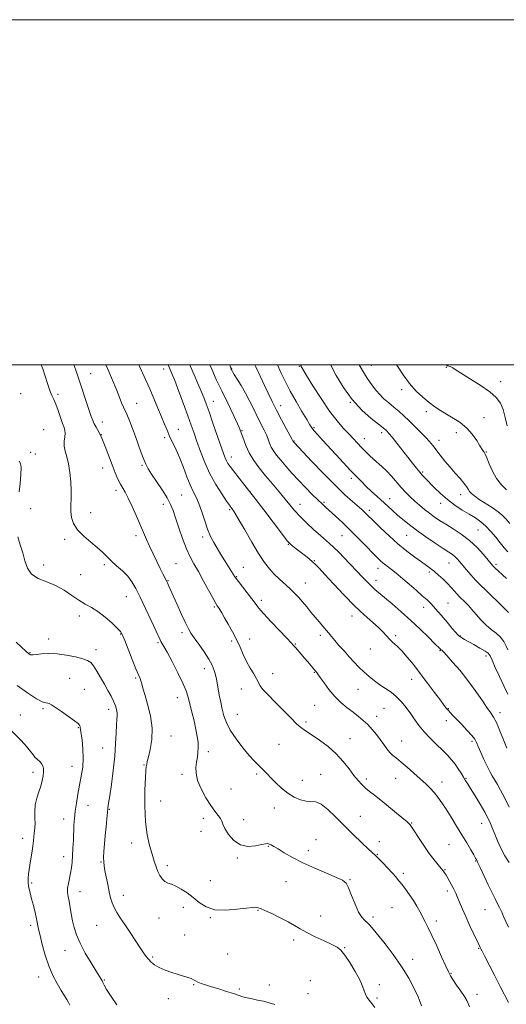
# Model space of a CAD drawing. Extents: x 2102300 to 2105200, y 304800 to 307700.
# Drawn here: x 2103013 to 2103295, y 307129 to 307700 of the extents above; entities that cross this region are included whole.
import ezdxf

# ---------------------------------------------------------------- set-up
doc = ezdxf.new("R2010")
doc.units = 0
doc.header["$MEASUREMENT"] = 0
for name, color, linetype, lineweight in [('CONTOUR INDEX', 41, 'Continuous', 13), ('CONTOUR INTERMEDIATE', 44, 'Continuous', 0), ('GRID LINE', 7, 'Continuous', 0), ('SPOT ELEVATION DTM', 2, 'Continuous', 13)]:
    doc.layers.add(name, color=color, linetype=linetype, lineweight=lineweight)

msp = doc.modelspace()

# ---------------------------------------------------------------- linework, layer by layer
at = {"layer": 'CONTOUR INDEX', "flags": 128}
for points, elevation in [([(2103025.185, 307500), (2103026.036, 307497.601), (2103028.733, 307489.116), (2103030.12, 307485.079), (2103031.318, 307482.179), (2103032.419, 307479.83), (2103033.578, 307477.133), (2103034.889, 307473.485), (2103036.235, 307469.468), (2103037.438, 307465.961), (2103038.346, 307463.584), (2103038.892, 307461.92), (2103039.032, 307460.292), (2103038.792, 307458.172), (2103038.476, 307455.615), (2103038.458, 307452.827), (2103039.001, 307449.915), (2103039.919, 307446.612), (2103040.913, 307442.557), (2103041.727, 307437.558), (2103042.271, 307432.118), (2103042.499, 307426.911), (2103042.414, 307422.448), (2103042.236, 307418.584), (2103042.235, 307415.011), (2103042.692, 307411.471), (2103043.915, 307407.898), (2103046.222, 307404.279), (2103049.738, 307400.635), (2103053.824, 307397.13), (2103057.646, 307393.964), (2103060.612, 307391.255), (2103063.089, 307388.788), (2103065.682, 307386.27), (2103068.814, 307383.473), (2103072.168, 307380.454), (2103075.241, 307377.34), (2103077.705, 307374.13), (2103079.923, 307370.317), (2103082.429, 307365.266), (2103085.554, 307358.697), (2103088.815, 307351.754), (2103091.524, 307345.933), (2103094.043, 307340.483), (2103094.548, 307339.503), (2103095.129, 307338.532), (2103096.181, 307336.751), (2103098.087, 307333.354), (2103101.03, 307327.905), (2103104.376, 307321.465), (2103107.29, 307315.465), (2103109.164, 307310.929), (2103110.307, 307307.249), (2103112.43, 307298.686), (2103113.702, 307293.509), (2103114.829, 307288.603), (2103115.613, 307284.521), (2103116.041, 307281.138), (2103116.15, 307278.16), (2103115.983, 307275.33), (2103115.627, 307272.524), (2103115.18, 307269.658), (2103114.792, 307266.615), (2103114.842, 307263.157), (2103115.762, 307259.014), (2103117.812, 307254.093), (2103120.561, 307248.992), (2103123.403, 307244.484), (2103125.83, 307241.149), (2103127.71, 307238.793), (2103129.004, 307237.033), (2103129.775, 307235.47), (2103130.473, 307233.658), (2103131.646, 307231.137), (2103133.735, 307227.702), (2103136.738, 307224.169), (2103140.547, 307221.612), (2103144.947, 307220.784), (2103149.3, 307221.164), (2103152.862, 307221.916), (2103155.109, 307222.354), (2103156.399, 307222.411), (2103157.307, 307222.174), (2103158.369, 307221.682), (2103159.959, 307220.792), (2103162.408, 307219.311), (2103165.992, 307217.118), (2103170.765, 307214.367), (2103176.723, 307211.283), (2103183.66, 307208.111), (2103190.561, 307205.178), (2103196.206, 307202.829), (2103199.744, 307201.19), (2103201.78, 307199.497), (2103203.285, 307196.765), (2103205.035, 307192.389), (2103207.024, 307187.278), (2103209.053, 307182.724), (2103210.953, 307179.689), (2103212.684, 307177.829), (2103214.238, 307176.471), (2103215.702, 307174.965), (2103217.544, 307172.755), (2103224.388, 307164.277), (2103229.194, 307158.064), (2103233.985, 307151.257), (2103238.11, 307144.46), (2103241.348, 307138.322), (2103243.586, 307133.508), (2103244.826, 307130.425), (2103245.529, 307128.453)], 830), ([(2103111.213, 307500), (2103111.704, 307498.891), (2103113.782, 307494.153), (2103115.954, 307489.134), (2103117.889, 307484.578), (2103119.381, 307480.91), (2103120.742, 307477.301), (2103122.411, 307472.603), (2103124.667, 307466.124), (2103130.748, 307448.522), (2103131.681, 307445.987), (2103132.422, 307444.318), (2103133.288, 307442.788), (2103134.554, 307440.948), (2103136.481, 307438.421), (2103143.156, 307429.99), (2103148.133, 307423.615), (2103154.122, 307415.814), (2103164.958, 307401.579), (2103167.761, 307397.955), (2103169.188, 307396.304), (2103170.252, 307395.4), (2103173.736, 307392.744), (2103175.965, 307391.021), (2103178.265, 307389.204), (2103180.472, 307387.405), (2103182.432, 307385.738), (2103184.145, 307384.158), (2103186.25, 307382), (2103189.541, 307378.439), (2103194.528, 307372.992), (2103200.572, 307366.515), (2103206.75, 307360.202), (2103212.276, 307355.006), (2103220.548, 307347.696), (2103223.182, 307345.096), (2103225.176, 307342.919), (2103226.985, 307340.972), (2103228.998, 307339.043), (2103231.343, 307336.851), (2103234.081, 307334.094), (2103237.257, 307330.533), (2103240.854, 307326.173), (2103244.841, 307321.082), (2103249.098, 307315.452), (2103253.162, 307309.977), (2103256.483, 307305.479), (2103258.682, 307302.538), (2103260.059, 307300.772), (2103261.089, 307299.558), (2103262.209, 307298.328), (2103263.725, 307296.726), (2103268.861, 307291.377), (2103272.032, 307288.016), (2103274.7, 307285.059), (2103276.365, 307282.941), (2103277.413, 307281.101), (2103278.451, 307278.723), (2103279.933, 307275.259), (2103281.72, 307271.208), (2103283.519, 307267.334), (2103285.109, 307264.211), (2103286.553, 307261.65), (2103289.545, 307256.688), (2103291.372, 307253.458), (2103293.613, 307249.133), (2103296.303, 307243.547)], 840), ([(2103175.437, 307500), (2103175.678, 307499.397), (2103176.761, 307497.354), (2103178.926, 307493.75), (2103182.646, 307487.714), (2103187.357, 307480.328), (2103192.233, 307473.161), (2103196.593, 307467.452), (2103200.342, 307463.107), (2103203.527, 307459.696), (2103210.806, 307451.953), (2103213.035, 307449.631), (2103215.314, 307447.366), (2103217.654, 307445.214), (2103222.598, 307441.033), (2103225.272, 307438.5), (2103228.102, 307435.412), (2103233.784, 307428.783), (2103236.413, 307425.923), (2103238.966, 307423.376), (2103241.579, 307420.963), (2103244.352, 307418.547), (2103247.223, 307416.172), (2103250.092, 307413.925), (2103252.928, 307411.847), (2103255.975, 307409.784), (2103259.551, 307407.539), (2103263.849, 307404.93), (2103268.579, 307401.847), (2103273.331, 307398.2), (2103277.716, 307394.034), (2103281.432, 307389.932), (2103284.201, 307386.612), (2103285.901, 307384.551), (2103287.048, 307383.264), (2103288.315, 307382.021), (2103290.2, 307380.27), (2103294.804, 307376.032)], 850)]:
    msp.add_lwpolyline(points, dxfattribs=dict(at, elevation=elevation))
at = {"layer": 'CONTOUR INTERMEDIATE', "flags": 128}
for points, elevation in [([(2103044.142, 307500), (2103044.322, 307499.477), (2103045.599, 307495.702), (2103054.135, 307470.063), (2103054.987, 307467.724), (2103055.875, 307465.801), (2103057.047, 307463.717), (2103058.52, 307461.046), (2103060.255, 307457.404), (2103062.197, 307452.593), (2103066.189, 307441.912), (2103067.985, 307437.409), (2103069.595, 307433.742), (2103071.031, 307430.843), (2103072.346, 307428.519), (2103073.765, 307426.073), (2103075.553, 307422.681), (2103077.863, 307417.825), (2103080.397, 307412.209), (2103082.74, 307406.846), (2103086.224, 307398.676), (2103087.942, 307394.802), (2103089.999, 307390.391), (2103092.181, 307385.856), (2103094.155, 307381.831), (2103095.663, 307378.807), (2103097.917, 307374.362), (2103098.265, 307373.623), (2103099.144, 307371.578), (2103100.056, 307369.484), (2103101.607, 307366.008), (2103103.906, 307360.941), (2103106.509, 307355.275), (2103108.833, 307350.306), (2103110.498, 307346.925), (2103111.939, 307344.425), (2103113.795, 307341.695), (2103116.485, 307337.933), (2103119.548, 307333.563), (2103122.304, 307329.319), (2103124.227, 307325.769), (2103125.424, 307322.832), (2103126.158, 307320.261), (2103126.67, 307317.806), (2103127.643, 307312.119), (2103128.345, 307308.425), (2103129.183, 307304.361), (2103130.082, 307300.293), (2103131.053, 307296.456), (2103132.451, 307292.565), (2103134.717, 307288.201), (2103138.094, 307283.151), (2103142.017, 307277.999), (2103145.719, 307273.533), (2103148.611, 307270.33), (2103150.804, 307268.118), (2103152.585, 307266.415), (2103154.238, 307264.778), (2103156.038, 307262.921), (2103158.255, 307260.596), (2103161.084, 307257.678), (2103164.409, 307254.527), (2103168.034, 307251.625), (2103171.759, 307249.374), (2103175.369, 307247.859), (2103178.642, 307247.085), (2103181.471, 307246.908), (2103184.211, 307246.591), (2103187.328, 307245.246), (2103191.183, 307242.232), (2103195.711, 307237.898), (2103200.738, 307232.839), (2103206.008, 307227.651), (2103210.926, 307222.928), (2103214.814, 307219.267), (2103218.883, 307215.505), (2103220.593, 307213.838), (2103223.036, 307211.353), (2103225.874, 307208.388), (2103228.524, 307205.532), (2103230.571, 307203.199), (2103232.273, 307201.112), (2103234.055, 307198.816), (2103236.222, 307195.981), (2103238.596, 307192.757), (2103240.88, 307189.413), (2103242.844, 307186.173), (2103244.541, 307183.071), (2103247.637, 307177.124), (2103249.394, 307173.652), (2103251.598, 307169.063), (2103254.348, 307163.076), (2103257.205, 307156.73), (2103259.591, 307151.395), (2103261.136, 307148.011), (2103262.291, 307145.803), (2103263.713, 307143.561), (2103265.845, 307140.417), (2103268.275, 307136.858), (2103270.382, 307133.709), (2103271.718, 307131.529), (2103272.559, 307129.8), (2103273.354, 307127.737)], 832), ([(2103062.611, 307500), (2103064.322, 307496.013), (2103066.466, 307491.015), (2103068.581, 307485.957), (2103070.342, 307481.519), (2103071.723, 307477.935), (2103072.767, 307475.331), (2103073.55, 307473.671), (2103074.281, 307472.279), (2103075.201, 307470.32), (2103076.486, 307467.166), (2103078.059, 307463.028), (2103079.775, 307458.327), (2103083.122, 307448.941), (2103084.539, 307445.135), (2103085.745, 307442.288), (2103087.115, 307439.739), (2103089.12, 307436.606), (2103092.028, 307432.3), (2103095.297, 307427.407), (2103098.178, 307422.805), (2103100.146, 307419.067), (2103101.552, 307415.53), (2103102.97, 307411.222), (2103104.834, 307405.52), (2103107.023, 307399.176), (2103109.278, 307393.29), (2103111.428, 307388.616), (2103113.651, 307384.533), (2103116.215, 307380.073), (2103119.243, 307374.628), (2103124.795, 307364.421), (2103126.33, 307361.674), (2103127.185, 307360.251), (2103127.813, 307359.284), (2103128.616, 307358.015), (2103129.771, 307356.112), (2103131.403, 307353.351), (2103133.562, 307349.618), (2103135.985, 307345.237), (2103138.337, 307340.642), (2103140.374, 307336.193), (2103142.23, 307331.959), (2103144.134, 307327.938), (2103146.223, 307324.156), (2103148.269, 307320.759), (2103149.954, 307317.921), (2103152.067, 307313.878), (2103153.371, 307311.99), (2103155.415, 307309.72), (2103161.678, 307303.452), (2103165.653, 307299.367), (2103169.708, 307295.22), (2103173.341, 307291.711), (2103176.256, 307289.293), (2103178.976, 307287.43), (2103182.228, 307285.344), (2103186.503, 307282.422), (2103191.351, 307278.738), (2103196.084, 307274.535), (2103200.148, 307270.081), (2103203.529, 307265.75), (2103206.347, 307261.941), (2103208.736, 307258.942), (2103210.897, 307256.589), (2103213.045, 307254.608), (2103215.406, 307252.705), (2103218.264, 307250.519), (2103221.911, 307247.672), (2103226.434, 307243.993), (2103231.08, 307240.124), (2103237.159, 307234.999), (2103238.222, 307234.084), (2103238.669, 307233.669), (2103239.057, 307233.228), (2103239.808, 307232.168), (2103241.313, 307229.88), (2103243.806, 307226.016), (2103246.906, 307221.285), (2103250.072, 307216.659), (2103252.852, 307212.923), (2103255.123, 307210.11), (2103256.847, 307208.069), (2103258.04, 307206.607), (2103258.925, 307205.391), (2103259.78, 307204.045), (2103260.818, 307202.293), (2103261.987, 307200.242), (2103263.169, 307198.091), (2103264.28, 307195.976), (2103265.363, 307193.751), (2103266.496, 307191.204), (2103269.275, 307184.474), (2103271.154, 307180.112), (2103273.423, 307175.138), (2103275.722, 307170.257), (2103278.704, 307163.972), (2103279.519, 307162.187), (2103279.857, 307161.483), (2103280.626, 307159.973), (2103282.209, 307156.92), (2103288.028, 307145.746), (2103291.214, 307139.593), (2103295.993, 307130.285)], 834), ([(2103081.745, 307500), (2103081.787, 307499.905), (2103085.735, 307491.06), (2103087.988, 307485.951), (2103090.408, 307480.376), (2103092.794, 307474.783), (2103094.905, 307469.729), (2103096.587, 307465.592), (2103098.037, 307462.056), (2103099.539, 307458.629), (2103103.307, 307450.654), (2103105.408, 307445.847), (2103107.512, 307440.487), (2103109.553, 307435.1), (2103111.479, 307430.335), (2103113.257, 307426.594), (2103114.934, 307423.275), (2103116.575, 307419.529), (2103118.235, 307414.779), (2103119.913, 307409.538), (2103121.596, 307404.592), (2103123.291, 307400.513), (2103125.085, 307397.016), (2103127.083, 307393.601), (2103129.327, 307389.925), (2103131.594, 307386.273), (2103137.371, 307377.131), (2103138.087, 307376.11), (2103139.471, 307374.281), (2103144.578, 307367.703), (2103147.144, 307364.333), (2103149.084, 307361.697), (2103151.054, 307359.16), (2103153.971, 307355.798), (2103158.382, 307351.054), (2103167.562, 307341.436), (2103170.075, 307338.753), (2103171.413, 307337.25), (2103172.464, 307336.02), (2103175.78, 307332.254), (2103177.779, 307329.96), (2103179.716, 307327.681), (2103183.576, 307323.044), (2103184.78, 307321.667), (2103185.501, 307320.711), (2103186.849, 307318.78), (2103189.031, 307315.601), (2103191.908, 307311.67), (2103195.256, 307307.674), (2103198.849, 307304.168), (2103202.469, 307301.165), (2103205.895, 307298.545), (2103208.968, 307296.174), (2103211.755, 307293.856), (2103214.382, 307291.382), (2103216.941, 307288.608), (2103219.388, 307285.652), (2103221.644, 307282.695), (2103223.658, 307279.906), (2103225.487, 307277.402), (2103227.215, 307275.287), (2103228.965, 307273.565), (2103231.021, 307271.853), (2103233.703, 307269.667), (2103237.189, 307266.692), (2103241.075, 307263.28), (2103244.812, 307259.949), (2103247.975, 307257.085), (2103250.62, 307254.541), (2103252.927, 307252.039), (2103255.081, 307249.311), (2103257.291, 307246.131), (2103259.772, 307242.286), (2103262.661, 307237.669), (2103265.783, 307232.601), (2103268.886, 307227.512), (2103271.729, 307222.811), (2103274.116, 307218.82), (2103275.864, 307215.843), (2103276.866, 307214.059), (2103277.323, 307213.17), (2103277.51, 307212.754), (2103278.279, 307211.186), (2103279.539, 307208.546), (2103284.251, 307198.542), (2103286.626, 307193.564), (2103288.348, 307190.063), (2103289.604, 307187.583), (2103290.741, 307185.299), (2103292.014, 307182.607), (2103293.31, 307179.769), (2103294.427, 307177.265), (2103295.869, 307173.959)], 836), ([(2103098.676, 307500), (2103099.33, 307498.639), (2103100.731, 307495.374), (2103102.521, 307490.836), (2103104.937, 307484.478), (2103107.639, 307477.24), (2103110.143, 307470.435), (2103112.104, 307464.995), (2103113.74, 307460.337), (2103115.406, 307455.498), (2103117.412, 307449.757), (2103119.875, 307443.356), (2103122.861, 307436.776), (2103126.323, 307430.508), (2103129.755, 307425.068), (2103132.536, 307420.982), (2103134.226, 307418.572), (2103135.109, 307417.355), (2103135.651, 307416.647), (2103136.312, 307415.742), (2103137.524, 307413.848), (2103139.713, 307410.154), (2103143.108, 307404.233), (2103147.167, 307397.196), (2103151.152, 307390.54), (2103154.508, 307385.416), (2103157.412, 307381.593), (2103160.225, 307378.495), (2103163.215, 307375.639), (2103169.186, 307370.322), (2103171.818, 307367.817), (2103174.246, 307365.29), (2103176.611, 307362.608), (2103179.021, 307359.688), (2103181.464, 307356.651), (2103183.895, 307353.67), (2103186.259, 307350.897), (2103188.443, 307348.396), (2103190.323, 307346.209), (2103191.861, 307344.313), (2103193.363, 307342.417), (2103195.224, 307340.163), (2103197.718, 307337.31), (2103200.635, 307334.067), (2103203.645, 307330.762), (2103206.499, 307327.656), (2103209.267, 307324.755), (2103212.101, 307322.001), (2103215.112, 307319.353), (2103218.263, 307316.837), (2103221.48, 307314.498), (2103224.694, 307312.329), (2103227.86, 307310.117), (2103230.939, 307307.599), (2103233.893, 307304.59), (2103236.684, 307301.22), (2103239.273, 307297.7), (2103241.68, 307294.193), (2103244.16, 307290.683), (2103247.028, 307287.11), (2103250.468, 307283.456), (2103254.152, 307279.878), (2103257.621, 307276.576), (2103260.522, 307273.683), (2103262.92, 307271.054), (2103264.982, 307268.473), (2103266.839, 307265.807), (2103268.474, 307263.234), (2103269.829, 307261.014), (2103270.932, 307259.235), (2103272.151, 307257.3), (2103273.936, 307254.441), (2103276.555, 307250.186), (2103279.545, 307245.244), (2103282.259, 307240.622), (2103284.215, 307237.047), (2103285.598, 307234.14), (2103286.76, 307231.246), (2103288.017, 307227.844), (2103289.544, 307223.954), (2103291.478, 307219.733), (2103293.853, 307215.4), (2103296.275, 307211.429)], 838), ([(2103122.854, 307500), (2103123.954, 307497.335), (2103126.576, 307491.51), (2103129.717, 307484.928), (2103133.287, 307477.69), (2103136.852, 307470.365), (2103139.892, 307463.642), (2103142.073, 307458.019), (2103143.816, 307453.247), (2103145.726, 307448.887), (2103148.283, 307444.565), (2103151.466, 307440.152), (2103155.129, 307435.583), (2103159.084, 307430.863), (2103162.991, 307426.267), (2103166.469, 307422.144), (2103169.305, 307418.696), (2103171.955, 307415.555), (2103175.04, 307412.208), (2103178.957, 307408.332), (2103183.192, 307404.364), (2103187.006, 307400.933), (2103192.217, 307396.431), (2103194.627, 307394.206), (2103197.557, 307391.279), (2103200.758, 307387.965), (2103203.81, 307384.772), (2103208.595, 307379.81), (2103210.61, 307377.697), (2103212.596, 307375.576), (2103214.571, 307373.491), (2103216.518, 307371.543), (2103218.497, 307369.741), (2103220.881, 307367.718), (2103224.118, 307365.014), (2103228.503, 307361.299), (2103233.716, 307356.777), (2103239.28, 307351.78), (2103244.714, 307346.685), (2103249.509, 307342.042), (2103253.151, 307338.442), (2103256.335, 307335.257), (2103256.802, 307334.821), (2103257.25, 307334.446), (2103258.208, 307333.518), (2103260.202, 307331.406), (2103263.565, 307327.673), (2103267.85, 307322.676), (2103272.417, 307316.967), (2103276.7, 307311.108), (2103280.428, 307305.694), (2103283.406, 307301.33), (2103285.549, 307298.323), (2103287.226, 307295.787), (2103288.92, 307292.54), (2103290.965, 307287.81), (2103293.099, 307282.468), (2103294.914, 307277.794)], 842), ([(2103134.371, 307500), (2103134.648, 307499.071), (2103134.951, 307498.129), (2103135.15, 307497.594), (2103135.31, 307497.244), (2103135.527, 307496.831), (2103136.022, 307495.999), (2103137.049, 307494.368), (2103138.776, 307491.659), (2103141.027, 307487.994), (2103143.539, 307483.6), (2103146.076, 307478.735), (2103148.514, 307473.797), (2103150.758, 307469.218), (2103154.363, 307462.067), (2103155.652, 307459.266), (2103156.608, 307456.77), (2103157.441, 307454.467), (2103158.411, 307452.254), (2103159.746, 307450.011), (2103161.558, 307447.542), (2103163.927, 307444.636), (2103166.897, 307441.149), (2103170.379, 307437.208), (2103174.248, 307433.008), (2103178.326, 307428.775), (2103182.228, 307424.859), (2103185.513, 307421.642), (2103187.933, 307419.33), (2103189.99, 307417.427), (2103195.63, 307412.297), (2103199.66, 307408.546), (2103204.221, 307404.153), (2103209.02, 307399.348), (2103213.572, 307394.679), (2103217.344, 307390.777), (2103219.97, 307388.09), (2103221.772, 307386.336), (2103223.238, 307385.049), (2103224.769, 307383.836), (2103228.084, 307381.336), (2103229.833, 307379.963), (2103231.929, 307378.24), (2103234.721, 307375.877), (2103238.383, 307372.731), (2103242.382, 307369.267), (2103246.009, 307366.099), (2103248.782, 307363.62), (2103251.127, 307361.342), (2103253.697, 307358.556), (2103256.923, 307354.815), (2103260.359, 307350.728), (2103263.336, 307347.164), (2103265.367, 307344.776), (2103266.685, 307343.349), (2103267.702, 307342.448), (2103268.816, 307341.674), (2103270.372, 307340.764), (2103275.932, 307337.728), (2103279.428, 307335.779), (2103282.35, 307334.05), (2103284.126, 307332.739), (2103285.242, 307331.218), (2103286.45, 307328.652), (2103288.318, 307324.487), (2103290.68, 307319.292), (2103293.188, 307313.917), (2103295.545, 307309.053)], 844), ([(2103148.988, 307500), (2103149.575, 307498.736), (2103154.6, 307487.89), (2103156.667, 307483.476), (2103158.944, 307478.742), (2103161.522, 307473.596), (2103164.398, 307468.101), (2103167.166, 307462.94), (2103170.525, 307456.725), (2103171.159, 307455.515), (2103171.674, 307454.897), (2103181.992, 307443.966), (2103188.704, 307436.946), (2103195.445, 307430.105), (2103201.127, 307424.661), (2103205.571, 307420.659), (2103210.987, 307415.98), (2103212.378, 307414.736), (2103213.367, 307413.801), (2103218.237, 307408.94), (2103221.991, 307405.252), (2103226.713, 307400.777), (2103231.88, 307396.176), (2103236.999, 307392.017), (2103241.688, 307388.49), (2103245.596, 307385.69), (2103248.516, 307383.625), (2103250.816, 307381.942), (2103253.009, 307380.201), (2103255.479, 307378.072), (2103258.094, 307375.667), (2103260.59, 307373.206), (2103262.758, 307370.889), (2103266.124, 307367.078), (2103267.424, 307365.702), (2103268.605, 307364.541), (2103269.801, 307363.395), (2103271.142, 307362.069), (2103272.752, 307360.366), (2103274.753, 307358.09), (2103277.217, 307355.16), (2103280.023, 307351.957), (2103282.998, 307348.977), (2103285.972, 307346.563), (2103288.77, 307344.445), (2103291.22, 307342.198), (2103293.183, 307339.555), (2103294.654, 307336.876), (2103295.661, 307334.677)], 846), ([(2103161.98, 307500), (2103164.264, 307495.15), (2103166.694, 307490.163), (2103169.513, 307484.755), (2103172.856, 307478.769), (2103176.242, 307472.935), (2103179.035, 307468.205), (2103180.818, 307465.217), (2103182.04, 307463.351), (2103183.368, 307461.671), (2103185.359, 307459.395), (2103188.128, 307456.34), (2103195.917, 307447.881), (2103200.373, 307443.072), (2103204.475, 307438.675), (2103207.824, 307435.141), (2103210.686, 307432.213), (2103213.497, 307429.461), (2103216.583, 307426.553), (2103219.828, 307423.56), (2103225.959, 307417.958), (2103228.784, 307415.403), (2103231.648, 307412.875), (2103234.736, 307410.249), (2103238.323, 307407.368), (2103242.703, 307404.068), (2103247.969, 307400.309), (2103253.404, 307396.56), (2103258.086, 307393.414), (2103261.335, 307391.289), (2103263.43, 307389.9), (2103264.894, 307388.786), (2103266.197, 307387.536), (2103267.603, 307385.944), (2103271.529, 307381.197), (2103274.099, 307378.186), (2103276.878, 307375.121), (2103279.748, 307372.209), (2103282.785, 307369.291), (2103286.112, 307366.114), (2103289.739, 307362.568), (2103293.213, 307359.105), (2103295.967, 307356.319)], 848), ([(2103192.789, 307500), (2103192.892, 307499.811), (2103196.144, 307493.829), (2103200.324, 307486.809), (2103205.334, 307479.812), (2103210.937, 307473.744), (2103216.359, 307468.907), (2103220.688, 307465.448), (2103223.28, 307463.405), (2103224.551, 307462.36), (2103225.185, 307461.785), (2103225.808, 307461.162), (2103226.812, 307460.023), (2103228.534, 307457.912), (2103231.169, 307454.566), (2103237.521, 307446.405), (2103240.295, 307442.873), (2103242.618, 307439.978), (2103244.547, 307437.672), (2103246.193, 307435.835), (2103247.896, 307434.049), (2103252.952, 307428.818), (2103256.518, 307425.327), (2103260.56, 307421.795), (2103264.879, 307418.589), (2103269.196, 307415.768), (2103273.219, 307413.314), (2103276.736, 307411.154), (2103279.867, 307408.991), (2103282.816, 307406.47), (2103285.732, 307403.369), (2103288.55, 307399.982), (2103291.151, 307396.732), (2103293.464, 307393.933), (2103295.62, 307391.461)], 852), ([(2103209.378, 307500), (2103210.029, 307498.88), (2103211.829, 307495.757), (2103213.608, 307492.831), (2103215.753, 307489.609), (2103218.239, 307486.249), (2103220.935, 307483.071), (2103223.73, 307480.307), (2103226.576, 307477.842), (2103229.441, 307475.469), (2103232.316, 307473.004), (2103235.275, 307470.346), (2103238.413, 307467.411), (2103241.752, 307464.183), (2103245.023, 307460.916), (2103247.885, 307457.931), (2103250.121, 307455.427), (2103252.019, 307453.117), (2103256.363, 307447.56), (2103259.094, 307444.143), (2103262.059, 307440.585), (2103265.093, 307437.118), (2103267.893, 307433.961), (2103270.116, 307431.327), (2103271.55, 307429.351), (2103272.492, 307427.855), (2103273.37, 307426.584), (2103274.577, 307425.296), (2103276.384, 307423.811), (2103279.027, 307421.963), (2103286.449, 307417.173), (2103289.879, 307414.8), (2103292.363, 307412.736), (2103294.391, 307410.61), (2103296.704, 307407.91)], 854), ([(2103231.129, 307500), (2103231.66, 307499.161), (2103234.958, 307494.177), (2103238.675, 307489.12), (2103242.503, 307484.736), (2103246.281, 307481.095), (2103249.886, 307478.098), (2103253.257, 307475.624), (2103256.582, 307473.454), (2103260.107, 307471.346), (2103263.983, 307469.071), (2103267.97, 307466.45), (2103271.73, 307463.318), (2103274.968, 307459.649), (2103277.554, 307455.981), (2103279.403, 307452.992), (2103281.056, 307450.246), (2103281.392, 307449.759), (2103281.773, 307449.24), (2103282.366, 307448.181), (2103283.317, 307446.063), (2103284.744, 307442.585), (2103286.664, 307438.315), (2103289.072, 307434.04), (2103291.889, 307430.391), (2103294.753, 307427.391)], 856), ([(2103259.789, 307500), (2103260.007, 307499.796), (2103260.631, 307499.421), (2103261.321, 307499.195), (2103262.105, 307498.957), (2103262.852, 307498.659), (2103263.604, 307498.19), (2103265.076, 307497.182), (2103268.155, 307495.204), (2103273.323, 307492.016), (2103279.461, 307488.143), (2103285.043, 307484.306), (2103288.904, 307480.994), (2103291.307, 307477.791), (2103292.871, 307474.053), (2103294.113, 307469.399), (2103295.146, 307464.491)], 858), ([(2103012.329, 307444.151), (2103013.139, 307442.821), (2103013.503, 307440.489), (2103013.34, 307436.336), (2103012.843, 307431.207), (2103012.274, 307426.36)], 828), ([(2103011.55, 307400.274), (2103012.998, 307395.671), (2103014.444, 307391.001), (2103015.635, 307386.332), (2103017.093, 307382.023), (2103019.532, 307378.501), (2103023.429, 307376.012), (2103028.316, 307374.058), (2103033.492, 307371.958), (2103038.37, 307369.236), (2103042.839, 307366.224), (2103046.903, 307363.459), (2103050.618, 307361.289), (2103054.226, 307359.307), (2103058.018, 307356.918), (2103062.13, 307353.75), (2103066.071, 307350.32), (2103069.191, 307347.367), (2103071.084, 307345.31), (2103072.297, 307343.28), (2103073.616, 307340.089), (2103077.932, 307329.058), (2103080.037, 307323.783), (2103081.491, 307320.295), (2103082.387, 307318.193), (2103082.948, 307316.693), (2103083.407, 307315.039), (2103084.042, 307312.598), (2103085.138, 307308.765), (2103086.816, 307303.176), (2103088.518, 307296.421), (2103089.522, 307289.333), (2103089.332, 307282.68), (2103088.371, 307276.969), (2103087.291, 307272.644), (2103086.605, 307269.978), (2103086.273, 307268.55), (2103086.116, 307267.765), (2103085.98, 307266.93), (2103085.805, 307264.955), (2103085.556, 307260.647), (2103085.253, 307253.308), (2103085.136, 307244.207), (2103085.501, 307235.107), (2103086.533, 307227.431), (2103087.972, 307221.246), (2103089.447, 307216.282), (2103090.676, 307212.278), (2103091.734, 307209.01), (2103092.785, 307206.264), (2103093.969, 307203.88), (2103095.322, 307201.911), (2103096.855, 307200.465), (2103098.599, 307199.553), (2103100.672, 307198.808), (2103103.215, 307197.764), (2103106.301, 307196.066), (2103109.738, 307193.783), (2103113.267, 307191.09), (2103116.772, 307188.231), (2103120.713, 307185.713), (2103125.694, 307184.11), (2103131.988, 307183.792), (2103138.559, 307184.314), (2103144.043, 307185.025), (2103147.437, 307185.41), (2103149.176, 307185.487), (2103150.057, 307185.41), (2103150.848, 307185.253), (2103152.199, 307184.785), (2103154.73, 307183.697), (2103158.79, 307181.807), (2103163.638, 307179.434), (2103168.259, 307177.025), (2103171.952, 307174.905), (2103175.269, 307172.925), (2103179.076, 307170.813), (2103183.92, 307168.408), (2103189.089, 307165.976), (2103193.554, 307163.894), (2103196.606, 307162.325), (2103198.815, 307160.592), (2103201.07, 307157.805), (2103203.991, 307153.415), (2103207.128, 307148.222), (2103209.758, 307143.366), (2103211.369, 307139.723), (2103212.273, 307137.119), (2103212.989, 307135.119), (2103213.945, 307133.332), (2103215.207, 307131.561), (2103216.75, 307129.654), (2103218.567, 307127.445)], 828), ([(2103010.678, 307339.101), (2103013.667, 307336.277), (2103016.175, 307333.985), (2103017.727, 307332.611), (2103018.541, 307331.98), (2103019.006, 307331.78), (2103019.515, 307331.75), (2103020.483, 307331.845), (2103022.329, 307332.07), (2103025.362, 307332.39), (2103029.452, 307332.593), (2103034.359, 307332.43), (2103039.757, 307331.734), (2103044.968, 307330.7), (2103049.227, 307329.606), (2103052.022, 307328.61), (2103053.841, 307327.369), (2103055.422, 307325.419), (2103057.343, 307322.45), (2103059.532, 307318.786), (2103061.755, 307314.909), (2103063.808, 307311.23), (2103065.598, 307307.877), (2103067.061, 307304.907), (2103068.145, 307302.355), (2103068.847, 307300.167), (2103069.175, 307298.269), (2103069.165, 307296.495), (2103068.952, 307294.327), (2103068.703, 307291.161), (2103068.521, 307286.517), (2103068.271, 307280.428), (2103067.759, 307273.055), (2103066.87, 307264.752), (2103065.808, 307256.647), (2103064.855, 307250.061), (2103064.222, 307245.864), (2103063.823, 307243.113), (2103063.499, 307240.413), (2103063.125, 307236.681), (2103062.701, 307232.088), (2103062.26, 307227.116), (2103061.841, 307222.23), (2103061.504, 307217.823), (2103061.314, 307214.269), (2103061.329, 307211.738), (2103061.578, 307209.568), (2103062.083, 307206.894), (2103062.838, 307203.12), (2103063.726, 307198.736), (2103064.602, 307194.504), (2103065.379, 307191.001), (2103066.213, 307188.068), (2103067.319, 307185.363), (2103068.88, 307182.557), (2103070.949, 307179.367), (2103073.544, 307175.525), (2103076.604, 307170.933), (2103082.473, 307162.034), (2103084.477, 307159.051), (2103085.964, 307156.973), (2103087.292, 307155.338), (2103088.797, 307153.764), (2103090.751, 307152.184), (2103093.407, 307150.61), (2103096.884, 307149.069), (2103100.766, 307147.646), (2103104.501, 307146.442), (2103110.12, 307144.8), (2103112.002, 307144.157), (2103113.384, 307143.495), (2103114.577, 307142.799), (2103115.947, 307142.076), (2103117.822, 307141.32), (2103120.392, 307140.46), (2103123.809, 307139.412), (2103128.078, 307138.136), (2103132.603, 307136.77), (2103136.638, 307135.498), (2103142.066, 307133.63), (2103144.46, 307132.944), (2103147.317, 307132.334), (2103150.545, 307131.712), (2103153.909, 307130.989), (2103157.235, 307130.118), (2103160.593, 307129.221)], 826), ([(2103011.284, 307313.974), (2103017.11, 307309.811), (2103022.319, 307306.368), (2103025.774, 307304.539), (2103027.751, 307303.929), (2103028.876, 307303.822), (2103029.775, 307303.572), (2103031.057, 307302.826), (2103033.328, 307301.305), (2103036.911, 307298.888), (2103040.988, 307296.098), (2103044.458, 307293.619), (2103046.494, 307291.969), (2103047.368, 307290.988), (2103047.625, 307290.351), (2103047.74, 307289.69), (2103047.905, 307288.472), (2103048.793, 307282.271), (2103049.324, 307277.351), (2103049.522, 307271.999), (2103049.162, 307266.728), (2103048.376, 307261.547), (2103046.38, 307251.056), (2103045.486, 307245.908), (2103044.796, 307241.172), (2103044.372, 307237.007), (2103044.131, 307233.094), (2103043.757, 307224.425), (2103043.52, 307219.706), (2103043.263, 307215.309), (2103042.985, 307211.581), (2103042.633, 307208.35), (2103042.141, 307205.315), (2103040.85, 307199.269), (2103040.444, 307196.526), (2103040.432, 307194.107), (2103040.748, 307191.716), (2103041.266, 307188.962), (2103042.571, 307181.724), (2103043.341, 307177.719), (2103044.249, 307173.739), (2103045.579, 307169.506), (2103047.676, 307164.626), (2103050.695, 307158.94), (2103054.051, 307153.224), (2103056.97, 307148.487), (2103058.868, 307145.459), (2103059.907, 307143.771), (2103060.438, 307142.772), (2103060.831, 307141.826), (2103061.545, 307140.343), (2103063.057, 307137.745), (2103065.667, 307133.709), (2103068.951, 307128.936)], 824), ([(2103005.665, 307290.172), (2103012.692, 307282.946), (2103015.772, 307279.62), (2103018.155, 307276.755), (2103019.988, 307274.388), (2103021.525, 307272.518), (2103022.959, 307271.107), (2103024.252, 307269.963), (2103025.307, 307268.853), (2103026.043, 307267.57), (2103026.449, 307266.003), (2103026.526, 307264.064), (2103026.28, 307261.689), (2103025.712, 307258.913), (2103024.824, 307255.791), (2103023.673, 307252.38), (2103022.523, 307248.726), (2103021.692, 307244.871), (2103021.399, 307240.914), (2103021.452, 307237.166), (2103021.56, 307233.991), (2103021.497, 307231.631), (2103021.296, 307229.83), (2103021.058, 307228.207), (2103020.849, 307226.395), (2103020.605, 307224.086), (2103020.23, 307220.981), (2103019.662, 307216.949), (2103018.988, 307212.507), (2103017.802, 307204.943), (2103017.506, 307202.137), (2103017.535, 307199.553), (2103017.947, 307196.864), (2103018.666, 307193.88), (2103019.58, 307190.448), (2103020.578, 307186.523), (2103021.546, 307182.489), (2103022.37, 307178.841), (2103023.605, 307172.874), (2103024.446, 307169.067), (2103025.715, 307163.847), (2103027.419, 307157.744), (2103029.515, 307151.565), (2103031.922, 307145.994), (2103034.407, 307141.219), (2103036.698, 307137.306), (2103039.998, 307131.989), (2103040.998, 307130.257), (2103041.652, 307128.847)], 822)]:
    msp.add_lwpolyline(points, dxfattribs=dict(at, elevation=elevation))
at = {"layer": 'GRID LINE', "flags": 128}
for points in [[(2102300, 304800), (2105200, 304800), (2105200, 307700), (2102300, 307700), (2102300, 304800)], [(2102500, 305000), (2105000, 305000), (2105000, 307500), (2102500, 307500), (2102500, 305000)]]:
    msp.add_lwpolyline(points, dxfattribs=at)
at = {"layer": 'SPOT ELEVATION DTM'}
for p in [(2103096.15, 307497.53, 837.4), (2103135.59, 307497.86, 844.1), (2103174.8, 307499.13, 849.9), (2103216.37, 307499.65, 854.8), (2103259.92, 307498.5, 857.9), (2103053.83, 307494.82, 832.9), (2103291.4, 307490.15, 858.6), (2103234.07, 307485.62, 855.6), (2103013.22, 307483.19, 828.8), (2103034.81, 307482.83, 830.3), (2103124.83, 307478.8, 840.7), (2103080.41, 307477.62, 834.8), (2103163.85, 307476.25, 846.6), (2103204.24, 307478.19, 852), (2103248.31, 307472.81, 855.6), (2103281.68, 307469.23, 856.8), (2103026.57, 307462.43, 828.7), (2103060.6, 307466.77, 832.6), (2103104.59, 307462.53, 836.7), (2103141.46, 307461.71, 842), (2103183.31, 307463.53, 848.2), (2103059.92, 307459.44, 832), (2103096.65, 307457.78, 835.7), (2103171.73, 307455.79, 846.1), (2103212.46, 307457.15, 850.7), (2103222.54, 307460.66, 851.6), (2103255.63, 307456.12, 854.6), (2103265.75, 307460.66, 855.4), (2103019.06, 307449.17, 828.8), (2103021.72, 307448.27, 828.6), (2103135.29, 307446.58, 840.6), (2103283.12, 307449.34, 856.1), (2103060.77, 307440.19, 831.4), (2103083.63, 307441.67, 833.8), (2103204.88, 307434.15, 847.6), (2103246.15, 307437.74, 852.2), (2103068.53, 307427.15, 831.6), (2103106.61, 307424.48, 835), (2103146.29, 307426.22, 840), (2103226.99, 307422.31, 848.7), (2103268.17, 307424.76, 853.4), (2103019, 307416.61, 828.7), (2103095.84, 307418.99, 833.4), (2103134.38, 307415.98, 837.8), (2103175.17, 307419.06, 842.7), (2103188.93, 307420.17, 844.2), (2103215.34, 307415.6, 846.4), (2103256.67, 307419.66, 851.4), (2103053.71, 307414.19, 830.7), (2103278.34, 307404.24, 851), (2103038.64, 307398.76, 829.6), (2103080.16, 307400.94, 831.6), (2103118.77, 307400.08, 835.6), (2103199.46, 307400.88, 843.1), (2103236.94, 307401.05, 847.1), (2103168.3, 307395.96, 839.9), (2103026.61, 307383.99, 828.4), (2103061.68, 307384.14, 829.7), (2103103.24, 307384.68, 832.9), (2103142.31, 307382.52, 836.8), (2103183.44, 307386.36, 840.1), (2103220.31, 307381.95, 843.4), (2103261.52, 307385.02, 847.2), (2103288.67, 307384.29, 850.3), (2103048, 307378.23, 829.4), (2103138.34, 307377.14, 836.1), (2103250.12, 307379.93, 845.7), (2103098.66, 307374.91, 832.1), (2103178.21, 307373.54, 838.8), (2103219.18, 307375.09, 842.6), (2103074.54, 307365.47, 829.2), (2103125.37, 307359.61, 833.8), (2103152.68, 307363.38, 836.4), (2103246.75, 307359.37, 843.4), (2103260.83, 307361.9, 844.9), (2103047.25, 307354.31, 827.3), (2103205.34, 307354.26, 839.4), (2103071.13, 307343.88, 827.9), (2103106.74, 307344.59, 831.6), (2103186.86, 307343.22, 837.6), (2103230.62, 307343.03, 840.3), (2103268.07, 307342.69, 844.1), (2103029.47, 307340.98, 826.6), (2103092.88, 307338.87, 829.8), (2103135.48, 307339.94, 833.7), (2103145.89, 307341.06, 834.6), (2103172.43, 307338.11, 836.1), (2103018.62, 307333.01, 826.1), (2103056.93, 307334.85, 826.6), (2103215.8, 307335.28, 839.2), (2103256.29, 307334.32, 841.9), (2103282.96, 307331.13, 843.6), (2103079.91, 307318.49, 827.8), (2103119.66, 307323.83, 831.4), (2103159.36, 307320.99, 834.6), (2103183.35, 307321.77, 835.9), (2103041.54, 307318.12, 824.8), (2103239.89, 307317.57, 839.3), (2103050.15, 307311.85, 824.8), (2103103.96, 307307.07, 829.3), (2103141.19, 307311.95, 833.3), (2103208.76, 307311.81, 837.1), (2103183.54, 307302.59, 835.1), (2103012.95, 307297.02, 822.6), (2103026.13, 307300.65, 823.8), (2103064.24, 307300.29, 825.5), (2103138.82, 307297.31, 832.9), (2103219.62, 307296.27, 836.6), (2103223.71, 307300.74, 836.9), (2103261.07, 307300.67, 840.1), (2103291.08, 307298.37, 842.5), (2103178.64, 307292.94, 834.3), (2103259.9, 307293.63, 839.4), (2103046.63, 307289.66, 823.9), (2103100.43, 307284.84, 828.8), (2103162.98, 307280, 833.1), (2103204.06, 307283.25, 834.8), (2103234.04, 307281.87, 836.8), (2103274.79, 307281.63, 839.7), (2103060.72, 307277.92, 825.1), (2103121.96, 307275.71, 830.4), (2103043.05, 307267.16, 823.2), (2103084.75, 307268.03, 827.9), (2103020.33, 307263.75, 821.5), (2103106.69, 307262.59, 829.5), (2103149.99, 307262.66, 831.7), (2103187.13, 307262.5, 832.8), (2103176.5, 307259.02, 832.8), (2103213.64, 307259.91, 834.4), (2103230.52, 307260.33, 835.2), (2103257.36, 307258.09, 836.6), (2103271.26, 307260.24, 838.1), (2103135.16, 307254, 831.5), (2103052.22, 307244.62, 824.9), (2103094.45, 307247.05, 828.9), (2103064.66, 307242.23, 826.1), (2103160.33, 307243.1, 831.3), (2103038.22, 307236.65, 823.3), (2103119.04, 307237.04, 829.3), (2103142.39, 307236.35, 830.8), (2103210.05, 307238.13, 832.8), (2103239.88, 307234.36, 834.1), (2103280.45, 307234.15, 837.3), (2103117.83, 307229.43, 829.2), (2103014.33, 307225.38, 821.5), (2103077.59, 307222.74, 827.4), (2103184.32, 307224.75, 830.7), (2103221.13, 307223.49, 832.5), (2103261.57, 307221.88, 835.1), (2103156.76, 307220.9, 829.9), (2103179.92, 307218.4, 830.5), (2103219.92, 307216.17, 832.1), (2103038.05, 307214.88, 823.4), (2103059.81, 307211.69, 825.9), (2103138.78, 307214.09, 829.8), (2103276.84, 307212.31, 835.9), (2103098.19, 307209.6, 828.4), (2103235.08, 307205.1, 832.4), (2103259.14, 307207.27, 834.1), (2103019.64, 307199.52, 822.2), (2103123.24, 307200.88, 828.8), (2103167, 307200.32, 829.2), (2103204.03, 307201.57, 830.1), (2103047.59, 307194.49, 824.7), (2103260.48, 307194.91, 833.6), (2103072.8, 307192.51, 826.6), (2103107.44, 307185.54, 827.5), (2103150.78, 307183.82, 827.9), (2103228.39, 307185.25, 830.9), (2103282.33, 307184.02, 835.1), (2103093.33, 307179.36, 827.2), (2103123.23, 307179.5, 827.9), (2103187.17, 307180.35, 828.9), (2103217.34, 307179.81, 830.4), (2103254.19, 307177.51, 832.5), (2103019.08, 307175.01, 821.6), (2103057.27, 307175.07, 825.1), (2103108.22, 307169.34, 826.7), (2103171.42, 307166.45, 827.5), (2103038.85, 307160.53, 823.3), (2103201.1, 307162.08, 828.1), (2103278.61, 307161.75, 833.9), (2103089.67, 307156.63, 826.2), (2103133.24, 307158.33, 827.1), (2103240.45, 307155.27, 830.6), (2103262.64, 307147.29, 832.1), (2103023.68, 307145.05, 821.3), (2103061.63, 307143.36, 824.1), (2103181.04, 307143.01, 826.7), (2103113.49, 307140.63, 825.9), (2103139.94, 307138.2, 826.2), (2103157.33, 307140.47, 826.4), (2103221, 307140.58, 828.4), (2103098.88, 307132.44, 825.4), (2103179.8, 307135.42, 826.5), (2103219.75, 307132.99, 828.3), (2103277.67, 307135.03, 832.5)]:
    msp.add_point(p, dxfattribs=at)

doc.saveas('drawing.dxf')
